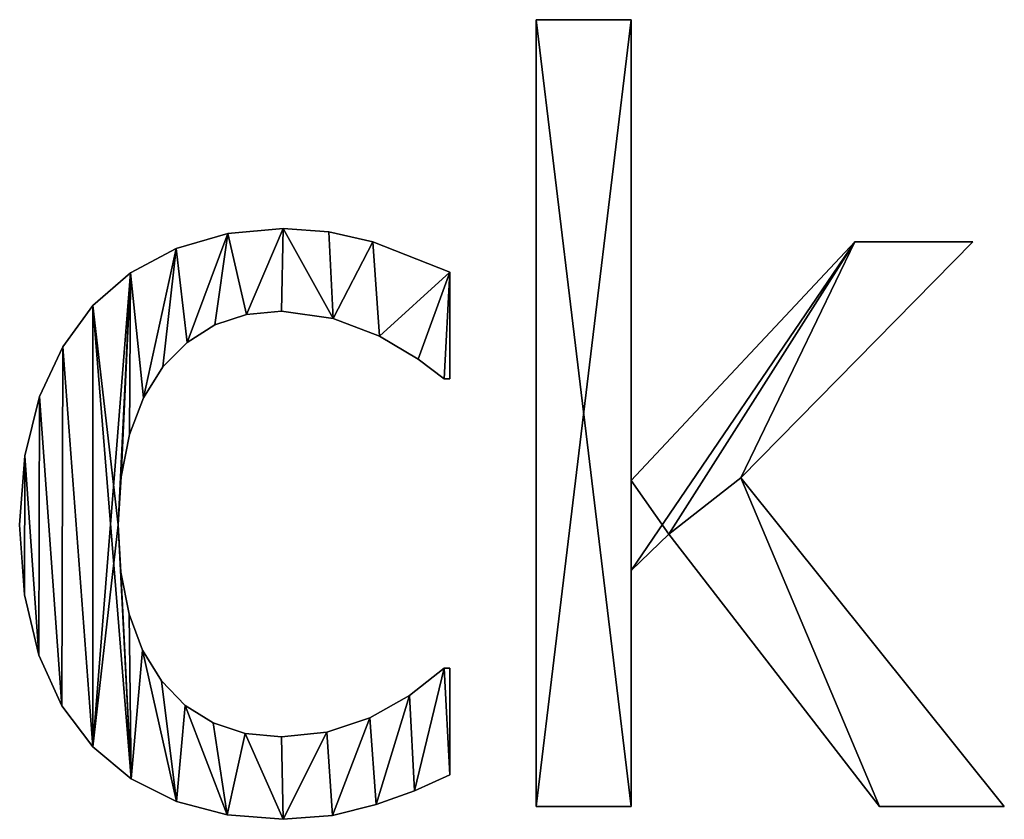
# Model space of a CAD drawing. Extents: x -4329 to 3238, y 0 to 25932.
# Drawn here: x -1727 to -1540, y 6149 to 6301 of the extents above; entities that cross this region are included whole.
import ezdxf

# ---------------------------------------------------------------- set-up
doc = ezdxf.new("R2010")
doc.units = 0
doc.header["$LTSCALE"] = 25.4
doc.layers.get('0').update_dxf_attribs({"color": 13, "linetype": 'CONTINUOUS'})

# ---------------------------------------------------------------- blocks, each defined once
blk = doc.blocks.new('BRICK_80X80X45_C')
at = {"color": 0}
for p, q in [((334.67, 3.26), (334.67, 152.3)), ((334.67, 152.3), (352.68, 152.3)), ((334.67, 152.3, 15), (352.68, 152.3, 15)), ((334.67, 3.26, 15), (334.67, 152.3, 15)), ((334.67, 3.26), (334.67, 152.3)), ((334.67, 3.26, 15), (334.67, 152.3, 15)), ((334.67, 152.3), (334.67, 152.3, 15)), ((334.67, 152.3), (352.68, 152.3)), ((334.67, 152.3), (334.67, 152.3, 15)), ((334.67, 152.3, 15), (352.68, 152.3, 15)), ((352.68, 152.3), (352.68, 65.04)), ((352.68, 152.3, 15), (352.68, 65.04, 15)), ((352.68, 152.3), (352.68, 152.3, 15)), ((352.68, 152.3), (352.68, 65.04)), ((352.68, 152.3), (352.68, 152.3, 15)), ((352.68, 152.3, 15), (352.68, 65.04, 15)), ((286.69, 112.74), (286.69, 112.74, 15)), ((286.69, 112.74), (286.69, 112.74, 15)), ((295.34, 112.12), (295.34, 112.12, 15)), ((295.34, 112.12), (295.34, 112.12, 15)), ((276.21, 111.79), (276.21, 111.79, 15)), ((276.21, 111.79), (276.21, 111.79, 15)), ((303.69, 110.25), (303.69, 110.25, 15)), ((303.69, 110.25), (303.69, 110.25, 15)), ((352.68, 65.04), (395.02, 110.25)), ((352.68, 65.04, 15), (395.02, 110.25, 15)), ((352.68, 65.04), (395.02, 110.25)), ((352.68, 65.04, 15), (395.02, 110.25, 15)), ((417.43, 110.25), (373.47, 65.52)), ((417.43, 110.25, 15), (373.47, 65.52, 15)), ((417.43, 110.25), (373.47, 65.52)), ((417.43, 110.25, 15), (373.47, 65.52, 15)), ((395.02, 110.25), (417.43, 110.25)), ((395.02, 110.25, 15), (417.43, 110.25, 15)), ((395.02, 110.25), (395.02, 110.25, 15)), ((395.02, 110.25), (417.43, 110.25)), ((395.02, 110.25), (395.02, 110.25, 15)), ((395.02, 110.25, 15), (417.43, 110.25, 15)), ((417.43, 110.25), (417.43, 110.25, 15)), ((417.43, 110.25), (417.43, 110.25, 15)), ((266.43, 108.96), (266.43, 108.96, 15)), ((266.43, 108.96), (266.43, 108.96, 15)), ((318.3, 104.5), (318.3, 84.29)), ((318.3, 104.5, 15), (318.3, 84.29, 15)), ((318.3, 104.5), (318.3, 104.5, 15)), ((318.3, 104.5), (318.3, 84.29)), ((318.3, 104.5), (318.3, 104.5, 15)), ((318.3, 104.5, 15), (318.3, 84.29, 15)), ((257.77, 104.37), (257.77, 104.37, 15)), ((257.77, 104.37), (257.77, 104.37, 15)), ((250.67, 98.18), (250.67, 98.18, 15)), ((250.67, 98.18), (250.67, 98.18, 15)), ((286.4, 97.13), (286.4, 97.13, 15)), ((286.4, 97.13), (286.4, 97.13, 15)), ((279.75, 96.46), (279.75, 96.46, 15)), ((279.75, 96.46), (279.75, 96.46, 15)), ((296.17, 95.69), (296.17, 95.69, 15)), ((296.17, 95.69), (296.17, 95.69, 15)), ((273.79, 94.48), (273.79, 94.48, 15)), ((273.79, 94.48), (273.79, 94.48, 15)), ((304.98, 92.34), (304.98, 92.34, 15)), ((304.98, 92.34), (304.98, 92.34, 15)), ((244.98, 90.37), (244.98, 90.37, 15)), ((244.98, 90.37), (244.98, 90.37, 15)), ((268.52, 91.17), (268.52, 91.17, 15)), ((268.52, 91.17), (268.52, 91.17, 15)), ((312.31, 88.03), (312.31, 88.03, 15)), ((312.31, 88.03), (312.31, 88.03, 15)), ((263.94, 86.54), (263.94, 86.54, 15)), ((263.94, 86.54), (263.94, 86.54, 15)), ((318.3, 84.29), (317.24, 84.29)), ((318.3, 84.29, 15), (317.24, 84.29, 15)), ((318.3, 84.29), (317.24, 84.29)), ((318.3, 84.29, 15), (317.24, 84.29, 15)), ((317.24, 84.29), (317.24, 84.29, 15)), ((317.24, 84.29), (317.24, 84.29, 15)), ((318.3, 84.29), (318.3, 84.29, 15)), ((318.3, 84.29), (318.3, 84.29, 15)), ((240.57, 80.94), (240.57, 80.94, 15)), ((240.57, 80.94), (240.57, 80.94, 15)), ((260.23, 80.7), (260.23, 80.7, 15)), ((260.23, 80.7), (260.23, 80.7, 15)), ((257.58, 73.77), (257.58, 73.77, 15)), ((257.58, 73.77), (257.58, 73.77, 15)), ((237.73, 69.73), (237.73, 69.73, 15)), ((237.73, 69.73), (237.73, 69.73, 15)), ((255.99, 65.74), (255.99, 65.74, 15)), ((255.99, 65.74), (255.99, 65.74, 15)), ((373.47, 65.52), (423.37, 3.26)), ((373.47, 65.52, 15), (423.37, 3.26, 15)), ((373.47, 65.52), (373.47, 65.52, 15)), ((373.47, 65.52), (423.37, 3.26)), ((373.47, 65.52), (373.47, 65.52, 15)), ((373.47, 65.52, 15), (423.37, 3.26, 15)), ((352.68, 65.04), (352.68, 65.04, 15)), ((352.68, 65.04), (352.68, 65.04, 15)), ((236.78, 56.61), (236.78, 56.61, 15)), ((236.78, 56.61), (236.78, 56.61, 15)), ((255.46, 56.61), (255.46, 56.61, 15)), ((255.46, 56.61), (255.46, 56.61, 15)), ((359.77, 54.89), (352.68, 47.99)), ((359.77, 54.89, 15), (352.68, 47.99, 15)), ((359.77, 54.89), (352.68, 47.99)), ((359.77, 54.89, 15), (352.68, 47.99, 15)), ((399.71, 3.26), (359.77, 54.89)), ((399.71, 3.26, 15), (359.77, 54.89, 15)), ((399.71, 3.26), (359.77, 54.89)), ((399.71, 3.26, 15), (359.77, 54.89, 15)), ((359.77, 54.89), (359.77, 54.89, 15)), ((359.77, 54.89), (359.77, 54.89, 15)), ((255.97, 47.65), (255.97, 47.65, 15)), ((255.97, 47.65), (255.97, 47.65, 15)), ((352.68, 47.99), (352.68, 3.26)), ((352.68, 47.99, 15), (352.68, 3.26, 15)), ((352.68, 47.99), (352.68, 47.99, 15)), ((352.68, 47.99), (352.68, 3.26)), ((352.68, 47.99), (352.68, 47.99, 15)), ((352.68, 47.99, 15), (352.68, 3.26, 15)), ((237.69, 43.35), (237.69, 43.35, 15)), ((237.69, 43.35), (237.69, 43.35, 15)), ((257.51, 39.74), (257.51, 39.74, 15)), ((257.51, 39.74), (257.51, 39.74, 15)), ((240.42, 31.94), (240.42, 31.94, 15)), ((240.42, 31.94), (240.42, 31.94, 15)), ((260.07, 32.88), (260.07, 32.88, 15)), ((260.07, 32.88), (260.07, 32.88, 15)), ((317.24, 29.5), (318.3, 29.5)), ((317.24, 29.5, 15), (318.3, 29.5, 15)), ((317.24, 29.5), (317.24, 29.5, 15)), ((317.24, 29.5), (318.3, 29.5)), ((317.24, 29.5), (317.24, 29.5, 15)), ((317.24, 29.5, 15), (318.3, 29.5, 15)), ((318.3, 29.5), (318.3, 9.29)), ((318.3, 29.5, 15), (318.3, 9.29, 15)), ((318.3, 29.5), (318.3, 29.5, 15)), ((318.3, 29.5), (318.3, 9.29)), ((318.3, 29.5), (318.3, 29.5, 15)), ((318.3, 29.5, 15), (318.3, 9.29, 15)), ((263.65, 27.06), (263.65, 27.06, 15)), ((263.65, 27.06), (263.65, 27.06, 15)), ((310.66, 24.28), (310.66, 24.28, 15)), ((310.66, 24.28), (310.66, 24.28, 15)), ((268.14, 22.43), (268.14, 22.43, 15)), ((268.14, 22.43), (268.14, 22.43, 15)), ((244.8, 22.35), (244.8, 22.35, 15)), ((244.8, 22.35), (244.8, 22.35, 15)), ((273.43, 19.12), (273.43, 19.12, 15)), ((273.43, 19.12), (273.43, 19.12, 15)), ((303.16, 20.11), (303.16, 20.11, 15)), ((303.16, 20.11), (303.16, 20.11, 15)), ((279.52, 17.14), (279.52, 17.14, 15)), ((279.52, 17.14), (279.52, 17.14, 15)), ((295, 17.39), (295, 17.39, 15)), ((295, 17.39), (295, 17.39, 15)), ((286.4, 16.48), (286.4, 16.48, 15)), ((286.4, 16.48), (286.4, 16.48, 15)), ((250.67, 14.56), (250.67, 14.56, 15)), ((250.67, 14.56), (250.67, 14.56, 15)), ((257.93, 8.54), (257.93, 8.54, 15)), ((257.93, 8.54), (257.93, 8.54, 15)), ((318.3, 9.29), (318.3, 9.29, 15)), ((318.3, 9.29), (318.3, 9.29, 15)), ((311.59, 6.27), (311.59, 6.27, 15)), ((311.59, 6.27), (311.59, 6.27, 15)), ((266.48, 4.26), (266.48, 4.26, 15)), ((266.48, 4.26), (266.48, 4.26, 15)), ((304.31, 3.64), (304.31, 3.64, 15)), ((304.31, 3.64), (304.31, 3.64, 15)), ((352.68, 3.26), (334.67, 3.26)), ((352.68, 3.26, 15), (334.67, 3.26, 15)), ((352.68, 3.26), (334.67, 3.26)), ((352.68, 3.26, 15), (334.67, 3.26, 15)), ((334.67, 3.26), (334.67, 3.26, 15)), ((334.67, 3.26), (334.67, 3.26, 15)), ((352.68, 3.26), (352.68, 3.26, 15)), ((352.68, 3.26), (352.68, 3.26, 15)), ((423.37, 3.26), (399.71, 3.26)), ((423.37, 3.26, 15), (399.71, 3.26, 15)), ((423.37, 3.26), (399.71, 3.26)), ((423.37, 3.26, 15), (399.71, 3.26, 15)), ((399.71, 3.26), (399.71, 3.26, 15)), ((399.71, 3.26), (399.71, 3.26, 15)), ((423.37, 3.26), (423.37, 3.26, 15)), ((423.37, 3.26), (423.37, 3.26, 15)), ((276.13, 1.71), (276.13, 1.71, 15)), ((276.13, 1.71), (276.13, 1.71, 15)), ((286.69, 0.86), (286.69, 0.86, 15)), ((286.69, 0.86), (286.69, 0.86, 15)), ((296.07, 1.58), (296.07, 1.58, 15)), ((296.07, 1.58), (296.07, 1.58, 15))]:
    blk.add_line(p, q, dxfattribs=at)
mesh = blk.add_polyface(dxfattribs=at)
corners = [(352.68, 152.3), (334.67, 3.26), (334.67, 152.3), (352.68, 3.26), (352.68, 65.04), (352.68, 47.99), (395.02, 110.25), (359.77, 54.89), (373.47, 65.52), (417.43, 110.25), (399.71, 3.26), (423.37, 3.26)]
mesh.append_faces([[corners[k] for k in face] for face in [(0, 1, 2), (8, 6, 9), (10, 8, 11)]], dxfattribs={"vtx0": -1, "color": 0})
mesh.append_faces([[corners[k] for k in face] for face in [(1, 0, 3), (3, 4, 5), (6, 5, 4), (5, 6, 7)]], dxfattribs={"vtx0": -1, "vtx1": -1, "color": 0})
mesh.append_faces([[corners[k] for k in face] for face in [(7, 6, 8)]], dxfattribs={"vtx0": -1, "vtx1": -1, "vtx2": -1, "color": 0})
mesh.append_faces([[corners[k] for k in face] for face in [(3, 0, 4), (8, 10, 7)]], dxfattribs={"vtx0": -1, "vtx2": -1, "color": 0})
mesh = blk.add_polyface(dxfattribs=at)
corners = [(399.71, 3.26, 15), (373.47, 65.52, 15), (359.77, 54.89, 15), (423.37, 3.26, 15), (352.68, 65.04, 15), (352.68, 47.99, 15), (395.02, 110.25, 15), (417.43, 110.25, 15), (352.68, 3.26, 15), (334.67, 152.3, 15), (334.67, 3.26, 15), (352.68, 152.3, 15)]
mesh.append_faces([[corners[k] for k in face] for face in [(1, 0, 3), (6, 1, 7), (8, 9, 10)]], dxfattribs={"vtx0": -1, "color": 0})
mesh.append_faces([[corners[k] for k in face] for face in [(0, 1, 2), (2, 4, 5), (4, 2, 6), (9, 8, 11), (11, 5, 4)]], dxfattribs={"vtx0": -1, "vtx1": -1, "color": 0})
mesh.append_faces([[corners[k] for k in face] for face in [(6, 2, 1)]], dxfattribs={"vtx0": -1, "vtx1": -1, "vtx2": -1, "color": 0})
mesh.append_faces([[corners[k] for k in face] for face in [(11, 8, 5)]], dxfattribs={"vtx0": -1, "vtx2": -1, "color": 0})
mesh = blk.add_polyface(dxfattribs=at)
corners = [(334.67, 152.3, 15), (334.67, 3.26), (334.67, 3.26, 15), (334.67, 152.3)]
mesh.append_faces([[corners[k] for k in face] for face in [(0, 1, 2), (1, 0, 3)]], dxfattribs={"vtx0": -1, "color": 0})
mesh = blk.add_polyface(dxfattribs=at)
corners = [(334.67, 152.3, 15), (352.68, 152.3), (334.67, 152.3), (352.68, 152.3, 15)]
mesh.append_faces([[corners[k] for k in face] for face in [(0, 1, 2), (1, 0, 3)]], dxfattribs={"vtx0": -1, "color": 0})
mesh = blk.add_polyface(dxfattribs=at)
corners = [(352.68, 152.3), (352.68, 65.04, 15), (352.68, 65.04), (352.68, 152.3, 15)]
mesh.append_faces([[corners[k] for k in face] for face in [(0, 1, 2), (1, 0, 3)]], dxfattribs={"vtx0": -1, "color": 0})
mesh = blk.add_polyface(dxfattribs=at)
corners = [(237.73, 69.73), (237.69, 43.35), (236.78, 56.61), (240.42, 31.94), (240.57, 80.94), (244.8, 22.35), (244.98, 90.37), (250.67, 14.56), (250.67, 98.18), (257.77, 104.37), (255.46, 56.61), (255.99, 65.74), (257.58, 73.77), (260.23, 80.7), (266.43, 108.96), (263.94, 86.54), (268.52, 91.17), (276.21, 111.79), (273.79, 94.48), (279.75, 96.46), (286.69, 112.74), (286.4, 97.13), (296.17, 95.69), (295.34, 112.12), (303.69, 110.25), (304.98, 92.34), (318.3, 104.5), (312.31, 88.03), (317.24, 84.29), (318.3, 84.29), (257.93, 8.54), (255.97, 47.65), (257.51, 39.74), (260.07, 32.88), (266.48, 4.26), (263.65, 27.06), (268.14, 22.43), (276.13, 1.71), (273.43, 19.12), (279.52, 17.14), (286.69, 0.86), (286.4, 16.48), (295, 17.39), (296.07, 1.58), (303.16, 20.11), (304.31, 3.64), (310.66, 24.28), (311.59, 6.27), (317.24, 29.5), (318.3, 9.29), (318.3, 29.5)]
mesh.append_faces([[corners[k] for k in face] for face in [(0, 1, 2), (28, 26, 29), (49, 48, 50)]], dxfattribs={"vtx0": -1, "color": 0})
mesh.append_faces([[corners[k] for k in face] for face in [(1, 0, 3), (3, 4, 5), (5, 6, 7), (10, 9, 11), (11, 9, 12), (12, 9, 13), (13, 14, 15), (15, 14, 16), (16, 17, 18), (18, 17, 19), (19, 20, 21), (21, 20, 22), (22, 24, 25), (25, 26, 27), (27, 26, 28), (30, 33, 34), (34, 36, 37), (37, 39, 40), (40, 42, 43), (43, 44, 45), (45, 46, 47), (47, 48, 49)]], dxfattribs={"vtx0": -1, "vtx1": -1, "color": 0})
mesh.append_faces([[corners[k] for k in face] for face in [(7, 9, 10)]], dxfattribs={"vtx0": -1, "vtx1": -1, "vtx2": -1, "color": 0})
mesh.append_faces([[corners[k] for k in face] for face in [(3, 0, 4), (5, 4, 6), (7, 6, 8), (7, 8, 9), (13, 9, 14), (16, 14, 17), (19, 17, 20), (22, 20, 23), (22, 23, 24), (25, 24, 26), (10, 30, 7), (30, 10, 31), (30, 31, 32), (30, 32, 33), (34, 33, 35), (34, 35, 36), (37, 36, 38), (37, 38, 39), (40, 39, 41), (40, 41, 42), (43, 42, 44), (45, 44, 46), (47, 46, 48)]], dxfattribs={"vtx0": -1, "vtx2": -1, "color": 0})
mesh = blk.add_polyface(dxfattribs=at)
corners = [(237.69, 43.35, 15), (237.73, 69.73, 15), (236.78, 56.61, 15), (240.42, 31.94, 15), (240.57, 80.94, 15), (244.8, 22.35, 15), (244.98, 90.37, 15), (250.67, 14.56, 15), (250.67, 98.18, 15), (257.93, 8.54, 15), (255.46, 56.61, 15), (255.97, 47.65, 15), (257.51, 39.74, 15), (260.07, 32.88, 15), (266.48, 4.26, 15), (263.65, 27.06, 15), (268.14, 22.43, 15), (276.13, 1.71, 15), (273.43, 19.12, 15), (279.52, 17.14, 15), (286.69, 0.86, 15), (286.4, 16.48, 15), (295, 17.39, 15), (296.07, 1.58, 15), (303.16, 20.11, 15), (304.31, 3.64, 15), (310.66, 24.28, 15), (311.59, 6.27, 15), (317.24, 29.5, 15), (318.3, 9.29, 15), (318.3, 29.5, 15), (257.77, 104.37, 15), (255.99, 65.74, 15), (257.58, 73.77, 15), (260.23, 80.7, 15), (266.43, 108.96, 15), (263.94, 86.54, 15), (268.52, 91.17, 15), (276.21, 111.79, 15), (273.79, 94.48, 15), (279.75, 96.46, 15), (286.69, 112.74, 15), (286.4, 97.13, 15), (296.17, 95.69, 15), (295.34, 112.12, 15), (303.69, 110.25, 15), (304.98, 92.34, 15), (318.3, 104.5, 15), (312.31, 88.03, 15), (317.24, 84.29, 15), (318.3, 84.29, 15)]
mesh.append_faces([[corners[k] for k in face] for face in [(0, 1, 2), (28, 29, 30), (47, 49, 50)]], dxfattribs={"vtx0": -1, "color": 0})
mesh.append_faces([[corners[k] for k in face] for face in [(1, 3, 4), (4, 5, 6), (6, 7, 8), (10, 9, 11), (11, 9, 12), (12, 9, 13), (13, 14, 15), (15, 14, 16), (16, 17, 18), (18, 17, 19), (19, 20, 21), (21, 20, 22), (22, 23, 24), (24, 25, 26), (26, 27, 28), (31, 34, 35), (35, 37, 38), (38, 40, 41), (41, 43, 44), (44, 43, 45), (45, 46, 47)]], dxfattribs={"vtx0": -1, "vtx1": -1, "color": 0})
mesh.append_faces([[corners[k] for k in face] for face in [(8, 9, 10)]], dxfattribs={"vtx0": -1, "vtx1": -1, "vtx2": -1, "color": 0})
mesh.append_faces([[corners[k] for k in face] for face in [(1, 0, 3), (4, 3, 5), (6, 5, 7), (8, 7, 9), (13, 9, 14), (16, 14, 17), (19, 17, 20), (22, 20, 23), (24, 23, 25), (26, 25, 27), (28, 27, 29), (10, 31, 8), (31, 10, 32), (31, 32, 33), (31, 33, 34), (35, 34, 36), (35, 36, 37), (38, 37, 39), (38, 39, 40), (41, 40, 42), (41, 42, 43), (45, 43, 46), (47, 46, 48), (47, 48, 49)]], dxfattribs={"vtx0": -1, "vtx2": -1, "color": 0})
mesh = blk.add_polyface(dxfattribs=at)
corners = [(276.21, 111.79, 15), (286.69, 112.74), (276.21, 111.79), (286.69, 112.74, 15)]
mesh.append_faces([[corners[k] for k in face] for face in [(0, 1, 2), (1, 0, 3)]], dxfattribs={"vtx0": -1, "color": 0})
mesh = blk.add_polyface(dxfattribs=at)
corners = [(286.69, 112.74, 15), (295.34, 112.12), (286.69, 112.74), (295.34, 112.12, 15)]
mesh.append_faces([[corners[k] for k in face] for face in [(0, 1, 2), (1, 0, 3)]], dxfattribs={"vtx0": -1, "color": 0})
mesh = blk.add_polyface(dxfattribs=at)
corners = [(295.34, 112.12, 15), (303.69, 110.25), (295.34, 112.12), (303.69, 110.25, 15)]
mesh.append_faces([[corners[k] for k in face] for face in [(0, 1, 2), (1, 0, 3)]], dxfattribs={"vtx0": -1, "color": 0})
mesh = blk.add_polyface(dxfattribs=at)
corners = [(266.43, 108.96, 15), (276.21, 111.79), (266.43, 108.96), (276.21, 111.79, 15)]
mesh.append_faces([[corners[k] for k in face] for face in [(0, 1, 2), (1, 0, 3)]], dxfattribs={"vtx0": -1, "color": 0})
mesh = blk.add_polyface(dxfattribs=at)
corners = [(303.69, 110.25, 15), (318.3, 104.5), (303.69, 110.25), (318.3, 104.5, 15)]
mesh.append_faces([[corners[k] for k in face] for face in [(0, 1, 2), (1, 0, 3)]], dxfattribs={"vtx0": -1, "color": 0})
mesh = blk.add_polyface(dxfattribs=at)
corners = [(395.02, 110.25, 15), (352.68, 65.04), (352.68, 65.04, 15), (395.02, 110.25)]
mesh.append_faces([[corners[k] for k in face] for face in [(0, 1, 2), (1, 0, 3)]], dxfattribs={"vtx0": -1, "color": 0})
mesh = blk.add_polyface(dxfattribs=at)
corners = [(417.43, 110.25), (373.47, 65.52, 15), (373.47, 65.52), (417.43, 110.25, 15)]
mesh.append_faces([[corners[k] for k in face] for face in [(0, 1, 2), (1, 0, 3)]], dxfattribs={"vtx0": -1, "color": 0})
mesh = blk.add_polyface(dxfattribs=at)
corners = [(395.02, 110.25, 15), (417.43, 110.25), (395.02, 110.25), (417.43, 110.25, 15)]
mesh.append_faces([[corners[k] for k in face] for face in [(0, 1, 2), (1, 0, 3)]], dxfattribs={"vtx0": -1, "color": 0})
mesh = blk.add_polyface(dxfattribs=at)
corners = [(257.77, 104.37, 15), (266.43, 108.96), (257.77, 104.37), (266.43, 108.96, 15)]
mesh.append_faces([[corners[k] for k in face] for face in [(0, 1, 2), (1, 0, 3)]], dxfattribs={"vtx0": -1, "color": 0})
mesh = blk.add_polyface(dxfattribs=at)
corners = [(318.3, 104.5), (318.3, 84.29, 15), (318.3, 84.29), (318.3, 104.5, 15)]
mesh.append_faces([[corners[k] for k in face] for face in [(0, 1, 2), (1, 0, 3)]], dxfattribs={"vtx0": -1, "color": 0})
mesh = blk.add_polyface(dxfattribs=at)
corners = [(250.67, 98.18, 15), (257.77, 104.37), (250.67, 98.18), (257.77, 104.37, 15)]
mesh.append_faces([[corners[k] for k in face] for face in [(0, 1, 2), (1, 0, 3)]], dxfattribs={"vtx0": -1, "color": 0})
mesh = blk.add_polyface(dxfattribs=at)
corners = [(250.67, 98.18, 15), (244.98, 90.37), (244.98, 90.37, 15), (250.67, 98.18)]
mesh.append_faces([[corners[k] for k in face] for face in [(0, 1, 2), (1, 0, 3)]], dxfattribs={"vtx0": -1, "color": 0})
mesh = blk.add_polyface(dxfattribs=at)
corners = [(286.4, 97.13, 15), (279.75, 96.46), (286.4, 97.13), (279.75, 96.46, 15)]
mesh.append_faces([[corners[k] for k in face] for face in [(0, 1, 2), (1, 0, 3)]], dxfattribs={"vtx0": -1, "color": 0})
mesh = blk.add_polyface(dxfattribs=at)
corners = [(296.17, 95.69, 15), (286.4, 97.13), (296.17, 95.69), (286.4, 97.13, 15)]
mesh.append_faces([[corners[k] for k in face] for face in [(0, 1, 2), (1, 0, 3)]], dxfattribs={"vtx0": -1, "color": 0})
mesh = blk.add_polyface(dxfattribs=at)
corners = [(279.75, 96.46, 15), (273.79, 94.48), (279.75, 96.46), (273.79, 94.48, 15)]
mesh.append_faces([[corners[k] for k in face] for face in [(0, 1, 2), (1, 0, 3)]], dxfattribs={"vtx0": -1, "color": 0})
mesh = blk.add_polyface(dxfattribs=at)
corners = [(304.98, 92.34, 15), (296.17, 95.69), (304.98, 92.34), (296.17, 95.69, 15)]
mesh.append_faces([[corners[k] for k in face] for face in [(0, 1, 2), (1, 0, 3)]], dxfattribs={"vtx0": -1, "color": 0})
mesh = blk.add_polyface(dxfattribs=at)
corners = [(273.79, 94.48, 15), (268.52, 91.17), (273.79, 94.48), (268.52, 91.17, 15)]
mesh.append_faces([[corners[k] for k in face] for face in [(0, 1, 2), (1, 0, 3)]], dxfattribs={"vtx0": -1, "color": 0})
mesh = blk.add_polyface(dxfattribs=at)
corners = [(312.31, 88.03, 15), (304.98, 92.34), (312.31, 88.03), (304.98, 92.34, 15)]
mesh.append_faces([[corners[k] for k in face] for face in [(0, 1, 2), (1, 0, 3)]], dxfattribs={"vtx0": -1, "color": 0})
mesh = blk.add_polyface(dxfattribs=at)
corners = [(244.98, 90.37, 15), (240.57, 80.94), (240.57, 80.94, 15), (244.98, 90.37)]
mesh.append_faces([[corners[k] for k in face] for face in [(0, 1, 2), (1, 0, 3)]], dxfattribs={"vtx0": -1, "color": 0})
mesh = blk.add_polyface(dxfattribs=at)
corners = [(268.52, 91.17), (263.94, 86.54, 15), (263.94, 86.54), (268.52, 91.17, 15)]
mesh.append_faces([[corners[k] for k in face] for face in [(0, 1, 2), (1, 0, 3)]], dxfattribs={"vtx0": -1, "color": 0})
mesh = blk.add_polyface(dxfattribs=at)
corners = [(317.24, 84.29, 15), (312.31, 88.03), (317.24, 84.29), (312.31, 88.03, 15)]
mesh.append_faces([[corners[k] for k in face] for face in [(0, 1, 2), (1, 0, 3)]], dxfattribs={"vtx0": -1, "color": 0})
mesh = blk.add_polyface(dxfattribs=at)
corners = [(263.94, 86.54), (260.23, 80.7, 15), (260.23, 80.7), (263.94, 86.54, 15)]
mesh.append_faces([[corners[k] for k in face] for face in [(0, 1, 2), (1, 0, 3)]], dxfattribs={"vtx0": -1, "color": 0})
mesh = blk.add_polyface(dxfattribs=at)
corners = [(318.3, 84.29, 15), (317.24, 84.29), (318.3, 84.29), (317.24, 84.29, 15)]
mesh.append_faces([[corners[k] for k in face] for face in [(0, 1, 2), (1, 0, 3)]], dxfattribs={"vtx0": -1, "color": 0})
mesh = blk.add_polyface(dxfattribs=at)
corners = [(240.57, 80.94, 15), (237.73, 69.73), (237.73, 69.73, 15), (240.57, 80.94)]
mesh.append_faces([[corners[k] for k in face] for face in [(0, 1, 2), (1, 0, 3)]], dxfattribs={"vtx0": -1, "color": 0})
mesh = blk.add_polyface(dxfattribs=at)
corners = [(260.23, 80.7), (257.58, 73.77, 15), (257.58, 73.77), (260.23, 80.7, 15)]
mesh.append_faces([[corners[k] for k in face] for face in [(0, 1, 2), (1, 0, 3)]], dxfattribs={"vtx0": -1, "color": 0})
mesh = blk.add_polyface(dxfattribs=at)
corners = [(257.58, 73.77), (255.99, 65.74, 15), (255.99, 65.74), (257.58, 73.77, 15)]
mesh.append_faces([[corners[k] for k in face] for face in [(0, 1, 2), (1, 0, 3)]], dxfattribs={"vtx0": -1, "color": 0})
mesh = blk.add_polyface(dxfattribs=at)
corners = [(237.73, 69.73, 15), (236.78, 56.61), (236.78, 56.61, 15), (237.73, 69.73)]
mesh.append_faces([[corners[k] for k in face] for face in [(0, 1, 2), (1, 0, 3)]], dxfattribs={"vtx0": -1, "color": 0})
mesh = blk.add_polyface(dxfattribs=at)
corners = [(255.99, 65.74), (255.46, 56.61, 15), (255.46, 56.61), (255.99, 65.74, 15)]
mesh.append_faces([[corners[k] for k in face] for face in [(0, 1, 2), (1, 0, 3)]], dxfattribs={"vtx0": -1, "color": 0})
mesh = blk.add_polyface(dxfattribs=at)
corners = [(373.47, 65.52), (423.37, 3.26, 15), (423.37, 3.26), (373.47, 65.52, 15)]
mesh.append_faces([[corners[k] for k in face] for face in [(0, 1, 2), (1, 0, 3)]], dxfattribs={"vtx0": -1, "color": 0})
mesh = blk.add_polyface(dxfattribs=at)
corners = [(236.78, 56.61, 15), (237.69, 43.35), (237.69, 43.35, 15), (236.78, 56.61)]
mesh.append_faces([[corners[k] for k in face] for face in [(0, 1, 2), (1, 0, 3)]], dxfattribs={"vtx0": -1, "color": 0})
mesh = blk.add_polyface(dxfattribs=at)
corners = [(255.46, 56.61), (255.97, 47.65, 15), (255.97, 47.65), (255.46, 56.61, 15)]
mesh.append_faces([[corners[k] for k in face] for face in [(0, 1, 2), (1, 0, 3)]], dxfattribs={"vtx0": -1, "color": 0})
mesh = blk.add_polyface(dxfattribs=at)
corners = [(359.77, 54.89, 15), (352.68, 47.99), (359.77, 54.89), (352.68, 47.99, 15)]
mesh.append_faces([[corners[k] for k in face] for face in [(0, 1, 2), (1, 0, 3)]], dxfattribs={"vtx0": -1, "color": 0})
mesh = blk.add_polyface(dxfattribs=at)
corners = [(359.77, 54.89, 15), (399.71, 3.26), (399.71, 3.26, 15), (359.77, 54.89)]
mesh.append_faces([[corners[k] for k in face] for face in [(0, 1, 2), (1, 0, 3)]], dxfattribs={"vtx0": -1, "color": 0})
mesh = blk.add_polyface(dxfattribs=at)
corners = [(255.97, 47.65), (257.51, 39.74, 15), (257.51, 39.74), (255.97, 47.65, 15)]
mesh.append_faces([[corners[k] for k in face] for face in [(0, 1, 2), (1, 0, 3)]], dxfattribs={"vtx0": -1, "color": 0})
mesh = blk.add_polyface(dxfattribs=at)
corners = [(352.68, 47.99), (352.68, 3.26, 15), (352.68, 3.26), (352.68, 47.99, 15)]
mesh.append_faces([[corners[k] for k in face] for face in [(0, 1, 2), (1, 0, 3)]], dxfattribs={"vtx0": -1, "color": 0})
mesh = blk.add_polyface(dxfattribs=at)
corners = [(237.69, 43.35, 15), (240.42, 31.94), (240.42, 31.94, 15), (237.69, 43.35)]
mesh.append_faces([[corners[k] for k in face] for face in [(0, 1, 2), (1, 0, 3)]], dxfattribs={"vtx0": -1, "color": 0})
mesh = blk.add_polyface(dxfattribs=at)
corners = [(257.51, 39.74), (260.07, 32.88, 15), (260.07, 32.88), (257.51, 39.74, 15)]
mesh.append_faces([[corners[k] for k in face] for face in [(0, 1, 2), (1, 0, 3)]], dxfattribs={"vtx0": -1, "color": 0})
mesh = blk.add_polyface(dxfattribs=at)
corners = [(240.42, 31.94, 15), (244.8, 22.35), (244.8, 22.35, 15), (240.42, 31.94)]
mesh.append_faces([[corners[k] for k in face] for face in [(0, 1, 2), (1, 0, 3)]], dxfattribs={"vtx0": -1, "color": 0})
mesh = blk.add_polyface(dxfattribs=at)
corners = [(260.07, 32.88), (263.65, 27.06, 15), (263.65, 27.06), (260.07, 32.88, 15)]
mesh.append_faces([[corners[k] for k in face] for face in [(0, 1, 2), (1, 0, 3)]], dxfattribs={"vtx0": -1, "color": 0})
mesh = blk.add_polyface(dxfattribs=at)
corners = [(310.66, 24.28, 15), (317.24, 29.5), (310.66, 24.28), (317.24, 29.5, 15)]
mesh.append_faces([[corners[k] for k in face] for face in [(0, 1, 2), (1, 0, 3)]], dxfattribs={"vtx0": -1, "color": 0})
mesh = blk.add_polyface(dxfattribs=at)
corners = [(317.24, 29.5, 15), (318.3, 29.5), (317.24, 29.5), (318.3, 29.5, 15)]
mesh.append_faces([[corners[k] for k in face] for face in [(0, 1, 2), (1, 0, 3)]], dxfattribs={"vtx0": -1, "color": 0})
mesh = blk.add_polyface(dxfattribs=at)
corners = [(318.3, 29.5), (318.3, 9.29, 15), (318.3, 9.29), (318.3, 29.5, 15)]
mesh.append_faces([[corners[k] for k in face] for face in [(0, 1, 2), (1, 0, 3)]], dxfattribs={"vtx0": -1, "color": 0})
mesh = blk.add_polyface(dxfattribs=at)
corners = [(263.65, 27.06), (268.14, 22.43, 15), (268.14, 22.43), (263.65, 27.06, 15)]
mesh.append_faces([[corners[k] for k in face] for face in [(0, 1, 2), (1, 0, 3)]], dxfattribs={"vtx0": -1, "color": 0})
mesh = blk.add_polyface(dxfattribs=at)
corners = [(303.16, 20.11, 15), (310.66, 24.28), (303.16, 20.11), (310.66, 24.28, 15)]
mesh.append_faces([[corners[k] for k in face] for face in [(0, 1, 2), (1, 0, 3)]], dxfattribs={"vtx0": -1, "color": 0})
mesh = blk.add_polyface(dxfattribs=at)
corners = [(268.14, 22.43, 15), (273.43, 19.12), (268.14, 22.43), (273.43, 19.12, 15)]
mesh.append_faces([[corners[k] for k in face] for face in [(0, 1, 2), (1, 0, 3)]], dxfattribs={"vtx0": -1, "color": 0})
mesh = blk.add_polyface(dxfattribs=at)
corners = [(244.8, 22.35, 15), (250.67, 14.56), (250.67, 14.56, 15), (244.8, 22.35)]
mesh.append_faces([[corners[k] for k in face] for face in [(0, 1, 2), (1, 0, 3)]], dxfattribs={"vtx0": -1, "color": 0})
mesh = blk.add_polyface(dxfattribs=at)
corners = [(273.43, 19.12, 15), (279.52, 17.14), (273.43, 19.12), (279.52, 17.14, 15)]
mesh.append_faces([[corners[k] for k in face] for face in [(0, 1, 2), (1, 0, 3)]], dxfattribs={"vtx0": -1, "color": 0})
mesh = blk.add_polyface(dxfattribs=at)
corners = [(295, 17.39, 15), (303.16, 20.11), (295, 17.39), (303.16, 20.11, 15)]
mesh.append_faces([[corners[k] for k in face] for face in [(0, 1, 2), (1, 0, 3)]], dxfattribs={"vtx0": -1, "color": 0})
mesh = blk.add_polyface(dxfattribs=at)
corners = [(279.52, 17.14, 15), (286.4, 16.48), (279.52, 17.14), (286.4, 16.48, 15)]
mesh.append_faces([[corners[k] for k in face] for face in [(0, 1, 2), (1, 0, 3)]], dxfattribs={"vtx0": -1, "color": 0})
mesh = blk.add_polyface(dxfattribs=at)
corners = [(286.4, 16.48, 15), (295, 17.39), (286.4, 16.48), (295, 17.39, 15)]
mesh.append_faces([[corners[k] for k in face] for face in [(0, 1, 2), (1, 0, 3)]], dxfattribs={"vtx0": -1, "color": 0})
mesh = blk.add_polyface(dxfattribs=at)
corners = [(257.93, 8.54, 15), (250.67, 14.56), (257.93, 8.54), (250.67, 14.56, 15)]
mesh.append_faces([[corners[k] for k in face] for face in [(0, 1, 2), (1, 0, 3)]], dxfattribs={"vtx0": -1, "color": 0})
mesh = blk.add_polyface(dxfattribs=at)
corners = [(266.48, 4.26, 15), (257.93, 8.54), (266.48, 4.26), (257.93, 8.54, 15)]
mesh.append_faces([[corners[k] for k in face] for face in [(0, 1, 2), (1, 0, 3)]], dxfattribs={"vtx0": -1, "color": 0})
mesh = blk.add_polyface(dxfattribs=at)
corners = [(318.3, 9.29, 15), (311.59, 6.27), (318.3, 9.29), (311.59, 6.27, 15)]
mesh.append_faces([[corners[k] for k in face] for face in [(0, 1, 2), (1, 0, 3)]], dxfattribs={"vtx0": -1, "color": 0})
mesh = blk.add_polyface(dxfattribs=at)
corners = [(311.59, 6.27, 15), (304.31, 3.64), (311.59, 6.27), (304.31, 3.64, 15)]
mesh.append_faces([[corners[k] for k in face] for face in [(0, 1, 2), (1, 0, 3)]], dxfattribs={"vtx0": -1, "color": 0})
mesh = blk.add_polyface(dxfattribs=at)
corners = [(276.13, 1.71, 15), (266.48, 4.26), (276.13, 1.71), (266.48, 4.26, 15)]
mesh.append_faces([[corners[k] for k in face] for face in [(0, 1, 2), (1, 0, 3)]], dxfattribs={"vtx0": -1, "color": 0})
mesh = blk.add_polyface(dxfattribs=at)
corners = [(304.31, 3.64, 15), (296.07, 1.58), (304.31, 3.64), (296.07, 1.58, 15)]
mesh.append_faces([[corners[k] for k in face] for face in [(0, 1, 2), (1, 0, 3)]], dxfattribs={"vtx0": -1, "color": 0})
mesh = blk.add_polyface(dxfattribs=at)
corners = [(352.68, 3.26, 15), (334.67, 3.26), (352.68, 3.26), (334.67, 3.26, 15)]
mesh.append_faces([[corners[k] for k in face] for face in [(0, 1, 2), (1, 0, 3)]], dxfattribs={"vtx0": -1, "color": 0})
mesh = blk.add_polyface(dxfattribs=at)
corners = [(423.37, 3.26, 15), (399.71, 3.26), (423.37, 3.26), (399.71, 3.26, 15)]
mesh.append_faces([[corners[k] for k in face] for face in [(0, 1, 2), (1, 0, 3)]], dxfattribs={"vtx0": -1, "color": 0})
mesh = blk.add_polyface(dxfattribs=at)
corners = [(286.69, 0.86, 15), (276.13, 1.71), (286.69, 0.86), (276.13, 1.71, 15)]
mesh.append_faces([[corners[k] for k in face] for face in [(0, 1, 2), (1, 0, 3)]], dxfattribs={"vtx0": -1, "color": 0})
mesh = blk.add_polyface(dxfattribs=at)
corners = [(296.07, 1.58, 15), (286.69, 0.86), (296.07, 1.58), (286.69, 0.86, 15)]
mesh.append_faces([[corners[k] for k in face] for face in [(0, 1, 2), (1, 0, 3)]], dxfattribs={"vtx0": -1, "color": 0})

msp = doc.modelspace()

# ---------------------------------------------------------------- block references
at = {"color": 0}
msp.add_blockref('BRICK_80X80X45_C', (-1963.86, 6148.26), dxfattribs=at)

doc.saveas('drawing.dxf')
